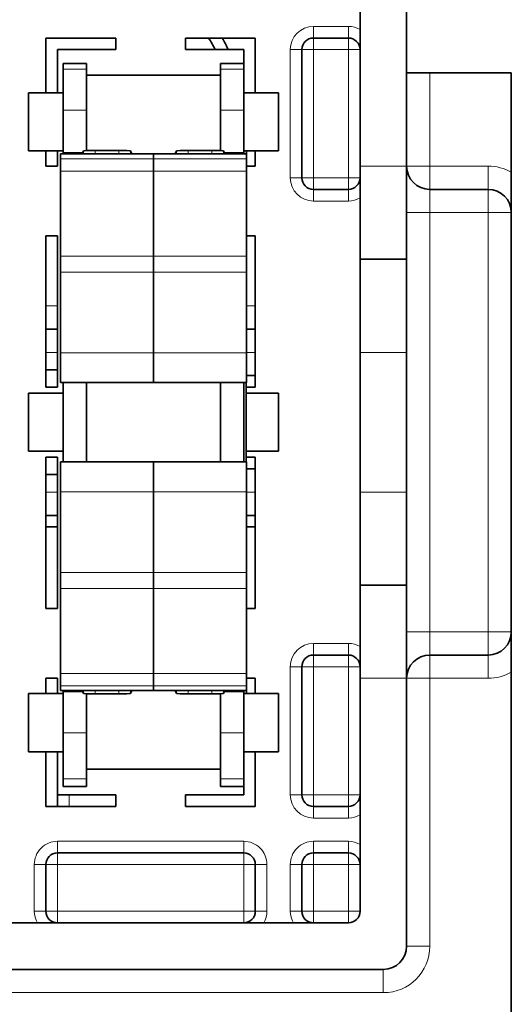
# Model space of a CAD drawing. Extents: x -1000000 to 1000000, y -1000000 to 1000000.
# Drawn here: x 312 to 317, y 236 to 247 of the extents above; entities that cross this region are included whole.
import ezdxf

# ---------------------------------------------------------------- set-up
doc = ezdxf.new("R2010")
doc.units = 0
doc.layers.get('0').update_dxf_attribs({"lineweight": 13})

msp = doc.modelspace()

# ---------------------------------------------------------------- linework, layer by layer
at = {"color": 7, "lineweight": 35, "ltscale": 0.0625}
for p, q in [((315.7633, 245.3242), (315.7633, 247.8242)), ((315.7633, 237.3242), (315.7633, 239.8242))]:
    msp.add_line(p, q, dxfattribs=at)
at = {"color": 7, "lineweight": 35, "ltscale": 0.030631}
msp.add_line((316.2633, 246.3242), (316.2633, 247.5494), dxfattribs=at)
at = {"color": 7, "lineweight": 35, "ltscale": 0.055631}
msp.add_line((316.2633, 245.3242), (316.2633, 247.5494), dxfattribs=at)
at = {"color": 7, "lineweight": 13, "ltscale": 0.009375}
for p, q in [((315.2633, 246.8242), (315.6383, 246.8242)), ((315.6383, 246.5742), (315.2633, 246.5742)), ((315.6383, 245.1992), (315.2633, 245.1992)), ((315.6383, 244.9492), (315.2633, 244.9492)), ((315.2633, 240.1992), (315.6383, 240.1992)), ((315.6383, 239.9492), (315.2633, 239.9492)), ((315.6383, 238.5742), (315.2633, 238.5742)), ((315.6383, 238.3242), (315.2633, 238.3242)), ((315.2633, 238.0742), (315.6383, 238.0742)), ((315.6383, 237.8242), (315.2633, 237.8242)), ((315.6383, 237.3242), (315.2633, 237.3242))]:
    msp.add_line(p, q, dxfattribs=at)
at = {"color": 7, "lineweight": 13, "ltscale": 0.003125}
for p, q in [((315.2633, 246.8242), (315.2633, 246.6992)), ((315.6383, 246.8242), (315.6383, 246.6992)), ((315.2633, 246.6992), (315.2633, 246.5742)), ((315.6383, 246.6992), (315.6383, 246.5742)), ((315.0133, 246.5742), (315.1383, 246.5742)), ((315.2633, 246.5742), (315.1383, 246.5742)), ((315.7633, 246.5742), (315.6383, 246.5742)), ((315.0133, 245.1992), (315.1383, 245.1992)), ((315.2633, 245.1992), (315.1383, 245.1992)), ((315.2633, 245.1992), (315.2633, 245.0742)), ((315.7633, 245.1992), (315.6383, 245.1992)), ((315.6383, 245.1992), (315.6383, 245.0742)), ((315.2633, 244.9492), (315.2633, 245.0742)), ((315.6383, 244.9492), (315.6383, 245.0742)), ((312.3883, 243.8242), (312.5133, 243.8242)), ((312.3883, 243.3242), (312.5133, 243.3242)), ((312.3883, 241.8242), (312.5133, 241.8242)), ((315.2633, 240.1992), (315.2633, 240.0742)), ((315.6383, 240.1992), (315.6383, 240.0742)), ((315.2633, 239.9492), (315.2633, 240.0742)), ((315.6383, 239.9492), (315.6383, 240.0742)), ((315.0133, 239.9492), (315.1383, 239.9492)), ((315.2633, 239.9492), (315.1383, 239.9492)), ((315.7633, 239.9492), (315.6383, 239.9492)), ((312.6383, 238.4492), (312.6383, 238.5742)), ((315.0133, 238.5742), (315.1383, 238.5742)), ((315.2633, 238.5742), (315.1383, 238.5742)), ((315.2633, 238.5742), (315.2633, 238.4492)), ((315.7633, 238.5742), (315.6383, 238.5742)), ((315.6383, 238.5742), (315.6383, 238.4492)), ((315.2633, 238.3242), (315.2633, 238.4492)), ((315.6383, 238.3242), (315.6383, 238.4492)), ((312.5133, 238.0742), (312.5133, 237.9492)), ((314.5133, 238.0742), (314.5133, 237.9492)), ((315.2633, 238.0742), (315.2633, 237.9492)), ((315.6383, 238.0742), (315.6383, 237.9492)), ((312.5133, 237.8242), (312.5133, 237.9492)), ((314.5133, 237.8242), (314.5133, 237.9492)), ((315.2633, 237.9492), (315.2633, 237.8242)), ((315.6383, 237.9492), (315.6383, 237.8242)), ((312.2633, 237.8242), (312.3883, 237.8242)), ((312.5133, 237.8242), (312.3883, 237.8242)), ((314.6383, 237.8242), (314.5133, 237.8242)), ((314.7633, 237.8242), (314.6383, 237.8242)), ((315.0133, 237.8242), (315.1383, 237.8242)), ((315.2633, 237.8242), (315.1383, 237.8242)), ((315.7633, 237.8242), (315.6383, 237.8242)), ((312.2633, 237.3242), (312.3883, 237.3242)), ((312.5133, 237.3242), (312.3883, 237.3242)), ((312.5133, 237.3242), (312.5133, 237.1992)), ((314.5133, 237.3242), (314.5133, 237.1992)), ((314.6383, 237.3242), (314.5133, 237.3242)), ((314.7633, 237.3242), (314.6383, 237.3242)), ((315.0133, 237.3242), (315.1383, 237.3242)), ((315.2633, 237.3242), (315.1383, 237.3242)), ((315.2633, 237.3242), (315.2633, 237.1992)), ((315.7633, 237.3242), (315.6383, 237.3242)), ((315.6383, 237.3242), (315.6383, 237.1992))]:
    msp.add_line(p, q, dxfattribs=at)
at = {"color": 7, "lineweight": 35, "ltscale": 0.014687}
for p, q in [((312.3883, 246.6992), (312.3883, 246.1117)), ((314.6383, 246.1117), (314.6383, 246.6992))]:
    msp.add_line(p, q, dxfattribs=at)
at = {"color": 7, "lineweight": 35, "ltscale": 0.01875}
for p, q in [((313.1383, 246.6992), (312.3883, 246.6992)), ((314.6383, 246.6992), (313.8883, 246.6992)), ((312.3883, 238.4492), (313.1383, 238.4492)), ((313.8883, 238.4492), (314.6383, 238.4492))]:
    msp.add_line(p, q, dxfattribs=at)
at = {"color": 7, "lineweight": 35, "ltscale": 0.003125}
for p, q in [((313.1383, 246.5742), (313.1383, 246.6992)), ((313.8883, 246.5742), (313.8883, 246.6992)), ((312.5133, 245.3242), (312.3883, 245.3242)), ((312.3883, 244.5742), (312.5133, 244.5742)), ((312.3883, 243.5742), (312.5133, 243.5742)), ((312.3883, 243.1367), (312.5133, 243.1367)), ((312.3883, 242.9492), (312.5133, 242.9492)), ((312.5133, 242.1992), (312.3883, 242.1992)), ((312.3883, 242.0117), (312.5133, 242.0117)), ((312.3883, 241.5742), (312.5133, 241.5742)), ((312.5133, 241.4492), (312.3883, 241.4492)), ((312.5133, 240.5742), (312.3883, 240.5742)), ((312.3883, 239.8242), (312.5133, 239.8242)), ((312.5133, 238.4492), (312.5133, 238.5742)), ((313.1383, 238.4492), (313.1383, 238.5742)), ((313.8883, 238.4492), (313.8883, 238.5742))]:
    msp.add_line(p, q, dxfattribs=at)
at = {"color": 7, "lineweight": 35, "ltscale": 0.009375}
for p, q in [((315.2633, 246.6992), (315.6383, 246.6992)), ((312.2008, 246.1117), (312.5758, 246.1117)), ((314.5133, 246.1117), (314.8883, 246.1117)), ((312.2008, 245.4867), (312.5758, 245.4867)), ((314.5133, 245.4867), (314.8883, 245.4867)), ((315.6383, 245.0742), (315.2633, 245.0742)), ((312.2008, 242.8867), (312.5758, 242.8867)), ((312.2008, 242.2617), (312.5758, 242.2617)), ((315.2633, 240.0742), (315.6383, 240.0742)), ((312.2008, 239.6617), (312.5758, 239.6617)), ((314.5133, 239.6617), (314.8883, 239.6617)), ((312.2008, 239.0367), (312.5758, 239.0367)), ((314.5133, 239.0367), (314.8883, 239.0367)), ((315.6383, 238.4492), (315.2633, 238.4492)), ((315.2633, 237.9492), (315.6383, 237.9492))]:
    msp.add_line(p, q, dxfattribs=at)
at = {"color": 7, "lineweight": 35, "ltscale": 0.015625}
for p, q in [((313.1383, 246.5742), (312.5133, 246.5742)), ((313.8883, 246.5742), (314.5133, 246.5742)), ((316.5133, 245.0742), (317.1383, 245.0742)), ((317.1383, 240.0742), (316.5133, 240.0742)), ((312.5133, 238.5742), (313.1383, 238.5742)), ((314.5133, 238.5742), (313.8883, 238.5742))]:
    msp.add_line(p, q, dxfattribs=at)
at = {"color": 7, "lineweight": 35, "ltscale": 0.011562}
for p, q in [((312.5133, 246.1117), (312.5133, 246.5742)), ((314.5133, 246.1117), (314.5133, 246.5742))]:
    msp.add_line(p, q, dxfattribs=at)
at = {"color": 7, "lineweight": 13, "ltscale": 0.034375}
for p, q in [((315.0133, 246.5742), (315.0133, 245.1992)), ((315.2633, 245.1992), (315.2633, 246.5742)), ((315.6383, 245.1992), (315.6383, 246.5742)), ((315.0133, 239.9492), (315.0133, 238.5742)), ((315.2633, 238.5742), (315.2633, 239.9492)), ((315.6383, 238.5742), (315.6383, 239.9492))]:
    msp.add_line(p, q, dxfattribs=at)
at = {"color": 7, "lineweight": 35, "ltscale": 0.034375}
for p, q in [((315.1383, 246.5742), (315.1383, 245.1992)), ((315.1383, 239.9492), (315.1383, 238.5742))]:
    msp.add_line(p, q, dxfattribs=at)
at = {"color": 7, "lineweight": 35, "ltscale": 0.001464}
for p, q in [((312.5758, 246.4242), (312.5758, 246.3656)), ((312.8258, 246.4242), (312.8258, 246.3656)), ((314.2633, 246.4242), (314.2633, 246.3656)), ((314.5133, 246.4242), (314.5133, 246.3656))]:
    msp.add_line(p, q, dxfattribs=at)
at = {"color": 7, "lineweight": 35, "ltscale": 0.00625}
for p, q in [((312.8258, 246.4242), (312.5758, 246.4242)), ((314.5133, 246.4242), (314.2633, 246.4242)), ((316.5133, 246.3242), (316.2633, 246.3242)), ((312.8258, 238.6617), (312.5758, 238.6617)), ((314.5133, 238.6617), (314.2633, 238.6617))]:
    msp.add_line(p, q, dxfattribs=at)
at = {"color": 7, "lineweight": 13, "ltscale": 0.00625}
for p, q in [((312.8258, 246.3656), (312.5758, 246.3656)), ((314.5133, 246.3656), (314.2633, 246.3656)), ((312.8258, 245.924), (312.5758, 245.924)), ((314.5133, 245.924), (314.2633, 245.924)), ((316.5133, 245.3242), (316.2633, 245.3242)), ((316.5133, 245.3242), (316.5133, 245.0742)), ((317.1383, 245.3242), (317.1383, 245.0742)), ((316.5133, 245.0742), (316.5133, 244.8242)), ((317.1383, 244.8242), (317.1383, 245.0742)), ((316.2633, 244.8242), (316.5133, 244.8242)), ((317.1383, 244.8242), (317.3883, 244.8242)), ((316.2633, 240.3242), (316.5133, 240.3242)), ((316.5133, 240.3242), (316.5133, 240.0742)), ((317.1383, 240.3242), (317.3883, 240.3242)), ((317.1383, 240.3242), (317.1383, 240.0742)), ((316.5133, 239.8242), (316.5133, 240.0742)), ((317.1383, 239.8242), (317.1383, 240.0742)), ((316.5133, 239.8242), (316.2633, 239.8242)), ((312.8258, 239.2379), (312.5758, 239.2379)), ((314.5133, 239.2379), (314.2633, 239.2379)), ((312.8258, 238.7447), (312.5758, 238.7447)), ((314.5133, 238.7447), (314.2633, 238.7447)), ((316.5133, 236.9492), (316.2633, 236.9492)), ((316.0133, 236.4492), (316.0133, 236.6992))]:
    msp.add_line(p, q, dxfattribs=at)
at = {"color": 7, "lineweight": 35, "ltscale": 0.011042}
for p, q in [((312.5758, 245.924), (312.5758, 246.3656)), ((312.8258, 245.924), (312.8258, 246.3656)), ((314.2633, 245.924), (314.2633, 246.3656)), ((314.5133, 245.924), (314.5133, 246.3656))]:
    msp.add_line(p, q, dxfattribs=at)
at = {"color": 7, "lineweight": 35, "ltscale": 0.021875}
msp.add_line((316.5133, 246.3242), (317.3883, 246.3242), dxfattribs=at)
at = {"color": 7, "lineweight": 13, "ltscale": 0.025}
for p, q in [((316.5133, 245.3242), (316.5133, 246.3242)), ((313.5445, 245.4028), (312.5445, 245.4028)), ((314.5445, 245.4028), (313.5445, 245.4028)), ((313.5445, 245.2712), (312.5445, 245.2712)), ((314.5445, 245.2712), (313.5445, 245.2712)), ((313.5445, 244.3583), (312.5445, 244.3583)), ((314.5445, 244.3583), (313.5445, 244.3583)), ((313.5445, 244.1858), (312.5445, 244.1858)), ((314.5445, 244.1858), (313.5445, 244.1858)), ((313.5445, 243.3195), (312.5445, 243.3195)), ((314.5445, 243.3195), (313.5445, 243.3195)), ((312.5445, 241.8279), (313.5445, 241.8279)), ((313.5445, 241.8279), (314.5445, 241.8279)), ((312.5445, 240.9614), (313.5445, 240.9614)), ((313.5445, 240.9614), (314.5445, 240.9614)), ((312.5445, 240.7889), (313.5445, 240.7889)), ((313.5445, 240.7889), (314.5445, 240.7889)), ((312.5445, 239.8761), (313.5445, 239.8761)), ((313.5445, 239.8761), (314.5445, 239.8761)), ((312.5445, 239.7444), (313.5445, 239.7444)), ((313.5445, 239.7444), (314.5445, 239.7444))]:
    msp.add_line(p, q, dxfattribs=at)
at = {"color": 7, "lineweight": 35}
msp.add_line((317.3883, 246.3242), (317.3883, 220.0742), dxfattribs=at)
at = {"color": 7, "lineweight": 35, "ltscale": 0.026675}
msp.add_line((317.3883, 246.3242), (317.3883, 245.2572), dxfattribs=at)
at = {"color": 7, "lineweight": 35, "ltscale": 0.018493}
msp.add_line((312.8258, 245.5595), (312.8258, 246.2992), dxfattribs=at)
at = {"color": 7, "lineweight": 35, "ltscale": 0.035937}
for p, q in [((312.8258, 246.2992), (314.2633, 246.2992)), ((312.8258, 238.8492), (314.2633, 238.8492))]:
    msp.add_line(p, q, dxfattribs=at)
at = {"color": 7, "lineweight": 35, "ltscale": 0.011558}
for p, q in [((312.2008, 245.6494), (312.2008, 246.1117)), ((314.8883, 245.6494), (314.8883, 246.1117)), ((312.2008, 242.4244), (312.2008, 242.8867)), ((314.8883, 242.4244), (314.8883, 242.8867)), ((312.2008, 239.1994), (312.2008, 239.6617)), ((314.8883, 239.1994), (314.8883, 239.6617))]:
    msp.add_line(p, q, dxfattribs=at)
at = {"color": 7, "lineweight": 35, "ltscale": 0.011329}
for p, q in [((312.5758, 245.924), (312.5758, 245.4708)), ((314.5133, 245.924), (314.5133, 245.4708))]:
    msp.add_line(p, q, dxfattribs=at)
at = {"color": 7, "lineweight": 35, "ltscale": 0.010855}
for p, q in [((312.8258, 245.924), (312.8258, 245.4898)), ((314.2633, 245.924), (314.2633, 245.4898))]:
    msp.add_line(p, q, dxfattribs=at)
at = {"color": 7, "lineweight": 35, "ltscale": 0.004067}
for p, q in [((312.2008, 245.4867), (312.2008, 245.6494)), ((314.8883, 245.4867), (314.8883, 245.6494)), ((312.2008, 242.2617), (312.2008, 242.4244)), ((314.8883, 242.2617), (314.8883, 242.4244)), ((312.2008, 239.0367), (312.2008, 239.1994)), ((314.8883, 239.0367), (314.8883, 239.1994))]:
    msp.add_line(p, q, dxfattribs=at)
at = {"color": 7, "lineweight": 35, "ltscale": 0.004063}
for p, q in [((312.3883, 245.4867), (312.3883, 245.3242)), ((312.5133, 245.3242), (312.5133, 245.4867)), ((314.6383, 245.3242), (314.6383, 245.4867))]:
    msp.add_line(p, q, dxfattribs=at)
at = {"color": 7, "lineweight": 35, "ltscale": 0.00088}
for p, q in [((312.7924, 245.4864), (312.7785, 245.454)), ((313.3105, 245.454), (313.2966, 245.4864)), ((313.7785, 245.454), (313.7924, 245.4864)), ((314.3105, 245.454), (314.2966, 245.4864))]:
    msp.add_line(p, q, dxfattribs=at)
at = {"color": 7, "lineweight": 13, "ltscale": 0.000809}
for p, q in [((312.7924, 245.4864), (312.7924, 245.454)), ((313.2966, 245.4864), (313.2966, 245.454)), ((313.7924, 245.4864), (313.7924, 245.454)), ((314.2966, 245.4864), (314.2966, 245.454))]:
    msp.add_line(p, q, dxfattribs=at)
at = {"color": 7, "lineweight": 35, "ltscale": 0.001743}
msp.add_line((312.8258, 245.4898), (312.8258, 245.5595), dxfattribs=at)
at = {"color": 7, "lineweight": 13, "ltscale": 0.000934}
for p, q in [((312.9173, 245.4914), (312.9173, 245.454)), ((313.1717, 245.4914), (313.1717, 245.454)), ((313.9173, 245.4914), (313.9173, 245.454)), ((314.1717, 245.4914), (314.1717, 245.454))]:
    msp.add_line(p, q, dxfattribs=at)
at = {"color": 7, "lineweight": 35, "ltscale": 0.006358}
for p, q in [((312.9173, 245.4914), (313.1717, 245.4914)), ((313.9173, 245.4914), (314.1717, 245.4914)), ((313.1717, 239.657), (312.9173, 239.657)), ((314.1717, 239.657), (313.9173, 239.657))]:
    msp.add_line(p, q, dxfattribs=at)
at = {"color": 7, "lineweight": 35, "ltscale": 0.000816}
for p, q in [((314.5133, 245.4541), (314.5133, 245.4867)), ((314.5445, 245.4867), (314.5445, 245.4541))]:
    msp.add_line(p, q, dxfattribs=at)
at = {"color": 7, "lineweight": 35, "ltscale": 0.025}
for p, q in [((313.5445, 245.454), (312.5445, 245.454)), ((314.5445, 245.454), (313.5445, 245.454)), ((315.7633, 244.3242), (315.7633, 245.3242)), ((316.2633, 244.3242), (316.2633, 245.3242)), ((315.7633, 243.3242), (315.7633, 244.3242)), ((316.2633, 243.3242), (316.2633, 244.3242)), ((313.5445, 243.0003), (312.5445, 243.0003)), ((314.5445, 243.0003), (313.5445, 243.0003)), ((312.5445, 242.1471), (313.5445, 242.1471)), ((313.5445, 242.1471), (314.5445, 242.1471)), ((315.7633, 240.8242), (315.7633, 241.8242)), ((316.2633, 240.8242), (316.2633, 241.8242)), ((315.7633, 239.8242), (315.7633, 240.8242)), ((316.2633, 239.8242), (316.2633, 240.8242)), ((312.5445, 239.6933), (313.5445, 239.6933)), ((313.5445, 239.6933), (314.5445, 239.6933))]:
    msp.add_line(p, q, dxfattribs=at)
at = {"color": 7, "lineweight": 35, "ltscale": 0.001281}
for p, q in [((312.5445, 245.4028), (312.5445, 245.454)), ((313.5445, 245.4028), (313.5445, 245.454)), ((313.5445, 245.4028), (313.5445, 245.454)), ((314.5445, 245.4028), (314.5445, 245.454))]:
    msp.add_line(p, q, dxfattribs=at)
at = {"color": 7, "lineweight": 35, "ltscale": 0.003291}
for p, q in [((312.5445, 245.4028), (312.5445, 245.2712)), ((313.5445, 245.4028), (313.5445, 245.2712)), ((313.5445, 245.4028), (313.5445, 245.2712)), ((314.5445, 245.4028), (314.5445, 245.2712)), ((312.5445, 239.7444), (312.5445, 239.8761)), ((313.5445, 239.7444), (313.5445, 239.8761)), ((313.5445, 239.7444), (313.5445, 239.8761)), ((314.5445, 239.7444), (314.5445, 239.8761))]:
    msp.add_line(p, q, dxfattribs=at)
at = {"color": 7, "lineweight": 13, "ltscale": 0.005248}
for p, q in [((312.7857, 245.4708), (312.5758, 245.4708)), ((314.5133, 245.4708), (314.3033, 245.4708)), ((312.7857, 239.6776), (312.5758, 239.6776)), ((314.5133, 239.6776), (314.3033, 239.6776))]:
    msp.add_line(p, q, dxfattribs=at)
at = {"color": 7, "lineweight": 35, "ltscale": 0.000419}
for p, q in [((312.5758, 245.4541), (312.5758, 245.4708)), ((314.5133, 245.4541), (314.5133, 245.4708))]:
    msp.add_line(p, q, dxfattribs=at)
at = {"color": 7, "lineweight": 35, "ltscale": 0.022821}
for p, q in [((312.5445, 245.2712), (312.5445, 244.3583)), ((313.5445, 245.2712), (313.5445, 244.3583)), ((313.5445, 245.2712), (313.5445, 244.3583)), ((314.5445, 245.2712), (314.5445, 244.3583)), ((312.5445, 239.8761), (312.5445, 240.7889)), ((313.5445, 239.8761), (313.5445, 240.7889)), ((313.5445, 239.8761), (313.5445, 240.7889)), ((314.5445, 239.8761), (314.5445, 240.7889))]:
    msp.add_line(p, q, dxfattribs=at)
at = {"color": 7, "lineweight": 35, "ltscale": 0.002344}
for p, q in [((314.5445, 245.3242), (314.6383, 245.3242)), ((314.5445, 244.5742), (314.6383, 244.5742)), ((314.5445, 243.5742), (314.6383, 243.5742)), ((314.5445, 243.0742), (314.6383, 243.0742)), ((314.5445, 242.0742), (314.6383, 242.0742)), ((314.5445, 241.5742), (314.6383, 241.5742)), ((314.6383, 241.4492), (314.5445, 241.4492)), ((314.6383, 240.5742), (314.5445, 240.5742)), ((314.6383, 239.8242), (314.5445, 239.8242))]:
    msp.add_line(p, q, dxfattribs=at)
at = {"color": 7, "lineweight": 13, "ltscale": 0.0125}
for p, q in [((316.2633, 245.3242), (315.7633, 245.3242)), ((316.2633, 243.3242), (315.7633, 243.3242)), ((316.2633, 241.8242), (315.7633, 241.8242)), ((316.2633, 239.8242), (315.7633, 239.8242)), ((312.2633, 237.8242), (312.2633, 237.3242)), ((312.5133, 237.3242), (312.5133, 237.8242)), ((314.5133, 237.3242), (314.5133, 237.8242)), ((314.7633, 237.3242), (314.7633, 237.8242)), ((315.0133, 237.8242), (315.0133, 237.3242)), ((315.2633, 237.3242), (315.2633, 237.8242)), ((315.6383, 237.3242), (315.6383, 237.8242))]:
    msp.add_line(p, q, dxfattribs=at)
at = {"color": 7, "lineweight": 13, "ltscale": 0.015625}
for p, q in [((316.5133, 245.3242), (317.1383, 245.3242)), ((316.5133, 244.8242), (317.1383, 244.8242)), ((317.1383, 240.3242), (316.5133, 240.3242)), ((317.1383, 239.8242), (316.5133, 239.8242))]:
    msp.add_line(p, q, dxfattribs=at)
at = {"color": 7, "lineweight": 35, "ltscale": 0.010825}
for p, q in [((317.3883, 245.2572), (317.3883, 244.8242)), ((317.3883, 239.8912), (317.3883, 240.3242))]:
    msp.add_line(p, q, dxfattribs=at)
at = {"color": 7, "lineweight": 13, "ltscale": 0.1125}
for p, q in [((316.5133, 240.3242), (316.5133, 244.8242)), ((317.1383, 244.8242), (317.1383, 240.3242))]:
    msp.add_line(p, q, dxfattribs=at)
at = {"color": 7, "lineweight": 35, "ltscale": 0.1125}
msp.add_line((317.3883, 244.8242), (317.3883, 240.3242), dxfattribs=at)
at = {"color": 7, "lineweight": 35, "ltscale": 0.040625}
for p, q in [((312.3883, 244.5742), (312.3883, 242.9492)), ((312.5133, 244.5742), (312.5133, 242.9492)), ((314.6383, 242.9492), (314.6383, 244.5742)), ((312.3883, 242.1992), (312.3883, 240.5742)), ((312.5133, 242.1992), (312.5133, 240.5742)), ((314.6383, 240.5742), (314.6383, 242.1992))]:
    msp.add_line(p, q, dxfattribs=at)
at = {"color": 7, "lineweight": 35, "ltscale": 0.004313}
for p, q in [((312.5445, 244.3583), (312.5445, 244.1858)), ((313.5445, 244.3583), (313.5445, 244.1858)), ((313.5445, 244.3583), (313.5445, 244.1858)), ((314.5445, 244.3583), (314.5445, 244.1858)), ((312.5445, 240.7889), (312.5445, 240.9614)), ((313.5445, 240.7889), (313.5445, 240.9614)), ((313.5445, 240.7889), (313.5445, 240.9614)), ((314.5445, 240.7889), (314.5445, 240.9614))]:
    msp.add_line(p, q, dxfattribs=at)
at = {"color": 7, "lineweight": 35, "ltscale": 0.0125}
for p, q in [((316.2633, 244.3242), (315.7633, 244.3242)), ((316.2633, 240.8242), (315.7633, 240.8242)), ((312.3883, 237.8242), (312.3883, 237.3242)), ((314.6383, 237.3242), (314.6383, 237.8242)), ((315.1383, 237.8242), (315.1383, 237.3242))]:
    msp.add_line(p, q, dxfattribs=at)
at = {"color": 7, "lineweight": 35, "ltscale": 0.021659}
for p, q in [((312.5445, 243.3195), (312.5445, 244.1858)), ((313.5445, 243.3195), (313.5445, 244.1858)), ((313.5445, 243.3195), (313.5445, 244.1858)), ((314.5445, 243.3195), (314.5445, 244.1858))]:
    msp.add_line(p, q, dxfattribs=at)
at = {"color": 7, "lineweight": 13, "ltscale": 0.002344}
for p, q in [((314.5445, 243.8242), (314.6383, 243.8242)), ((314.5445, 243.3242), (314.6383, 243.3242)), ((314.5445, 241.8242), (314.6383, 241.8242)), ((314.6382, 241.5742), (314.5445, 241.5742))]:
    msp.add_line(p, q, dxfattribs=at)
at = {"color": 7, "lineweight": 35, "ltscale": 0.007978}
for p, q in [((312.5445, 243.3195), (312.5445, 243.0003)), ((313.5445, 243.3195), (313.5445, 243.0003)), ((313.5445, 243.3195), (313.5445, 243.0003)), ((314.5445, 243.3195), (314.5445, 243.0003))]:
    msp.add_line(p, q, dxfattribs=at)
at = {"color": 7, "lineweight": 35, "ltscale": 0.0375}
for p, q in [((315.7633, 241.8242), (315.7633, 243.3242)), ((316.2633, 241.8242), (316.2633, 243.3242))]:
    msp.add_line(p, q, dxfattribs=at)
at = {"color": 7, "lineweight": 35, "ltscale": 0.021331}
for p, q in [((312.5758, 242.1471), (312.5758, 243.0003)), ((312.8258, 242.1471), (312.8258, 243.0003)), ((314.2633, 242.1471), (314.2633, 243.0003)), ((314.5133, 242.1471), (314.5133, 243.0003)), ((314.5383, 242.1471), (314.5383, 243.0003))]:
    msp.add_line(p, q, dxfattribs=at)
at = {"color": 7, "lineweight": 35, "ltscale": 0.0025}
for p, q in [((314.5383, 242.9492), (314.6383, 242.9492)), ((314.6383, 242.1992), (314.5383, 242.1992))]:
    msp.add_line(p, q, dxfattribs=at)
at = {"color": 7, "lineweight": 35, "ltscale": 0.00875}
for p, q in [((314.5383, 242.8867), (314.8883, 242.8867)), ((314.5383, 242.2617), (314.8883, 242.2617))]:
    msp.add_line(p, q, dxfattribs=at)
at = {"color": 7, "lineweight": 35, "ltscale": 0.00798}
for p, q in [((312.5445, 241.8279), (312.5445, 242.1471)), ((313.5445, 241.8279), (313.5445, 242.1471)), ((313.5445, 241.8279), (313.5445, 242.1471)), ((314.5445, 241.8279), (314.5445, 242.1471))]:
    msp.add_line(p, q, dxfattribs=at)
at = {"color": 7, "lineweight": 35, "ltscale": 0.021661}
for p, q in [((312.5445, 241.8279), (312.5445, 240.9614)), ((313.5445, 241.8279), (313.5445, 240.9614)), ((313.5445, 241.8279), (313.5445, 240.9614)), ((314.5445, 241.8279), (314.5445, 240.9614))]:
    msp.add_line(p, q, dxfattribs=at)
at = {"color": 7, "lineweight": 35, "ltscale": 0.482925}
msp.add_line((317.3883, 239.8912), (317.3883, 220.5742), dxfattribs=at)
at = {"color": 7, "lineweight": 35, "ltscale": 0.004062}
for p, q in [((312.3883, 239.8242), (312.3883, 239.6617)), ((312.5133, 239.6617), (312.5133, 239.8242)), ((314.6383, 239.6617), (314.6383, 239.8242))]:
    msp.add_line(p, q, dxfattribs=at)
at = {"color": 7, "lineweight": 35, "ltscale": 0.054644}
msp.add_line((316.2633, 237.6384), (316.2633, 239.8242), dxfattribs=at)
at = {"color": 7, "lineweight": 13, "ltscale": 0.071875}
msp.add_line((316.5133, 236.9492), (316.5133, 239.8242), dxfattribs=at)
at = {"color": 7, "lineweight": 35, "ltscale": 0.001279}
for p, q in [((312.5445, 239.7444), (312.5445, 239.6933)), ((313.5445, 239.7444), (313.5445, 239.6933)), ((313.5445, 239.7444), (313.5445, 239.6933)), ((314.5445, 239.7444), (314.5445, 239.6933))]:
    msp.add_line(p, q, dxfattribs=at)
at = {"color": 7, "lineweight": 35, "ltscale": 0.000392}
for p, q in [((312.5758, 239.6776), (312.5758, 239.6933)), ((314.5133, 239.6776), (314.5133, 239.6933))]:
    msp.add_line(p, q, dxfattribs=at)
at = {"color": 7, "lineweight": 35, "ltscale": 0.010991}
for p, q in [((312.5758, 239.6776), (312.5758, 239.2379)), ((314.5133, 239.6776), (314.5133, 239.2379))]:
    msp.add_line(p, q, dxfattribs=at)
at = {"color": 7, "lineweight": 35, "ltscale": 0.000851}
for p, q in [((312.7789, 239.6933), (312.7924, 239.662)), ((313.3101, 239.6933), (313.2966, 239.662)), ((313.7789, 239.6933), (313.7924, 239.662)), ((314.2966, 239.662), (314.3101, 239.6933))]:
    msp.add_line(p, q, dxfattribs=at)
at = {"color": 7, "lineweight": 13, "ltscale": 0.000782}
for p, q in [((312.7924, 239.662), (312.7924, 239.6933)), ((313.2966, 239.662), (313.2966, 239.6933)), ((313.7924, 239.662), (313.7924, 239.6933)), ((314.2966, 239.662), (314.2966, 239.6933))]:
    msp.add_line(p, q, dxfattribs=at)
at = {"color": 7, "lineweight": 13, "ltscale": 0.000907}
for p, q in [((312.9173, 239.657), (312.9173, 239.6933)), ((313.1717, 239.657), (313.1717, 239.6933)), ((313.9173, 239.657), (313.9173, 239.6933)), ((314.1717, 239.657), (314.1717, 239.6933))]:
    msp.add_line(p, q, dxfattribs=at)
at = {"color": 7, "lineweight": 35, "ltscale": 0.00079}
for p, q in [((314.5133, 239.6617), (314.5133, 239.6933)), ((314.5445, 239.6617), (314.5445, 239.6933))]:
    msp.add_line(p, q, dxfattribs=at)
at = {"color": 7, "lineweight": 35, "ltscale": 0.013729}
msp.add_line((312.8258, 239.1095), (312.8258, 239.6586), dxfattribs=at)
at = {"color": 7, "lineweight": 35, "ltscale": 0.010512}
for p, q in [((312.8258, 239.6584), (312.8258, 239.2379)), ((314.2633, 239.6584), (314.2633, 239.2379))]:
    msp.add_line(p, q, dxfattribs=at)
at = {"color": 7, "lineweight": 35, "ltscale": 0.012331}
for p, q in [((312.5758, 239.2379), (312.5758, 238.7447)), ((312.8258, 239.2379), (312.8258, 238.7447)), ((314.2633, 239.2379), (314.2633, 238.7447)), ((314.5133, 239.2379), (314.5133, 238.7447))]:
    msp.add_line(p, q, dxfattribs=at)
at = {"color": 7, "lineweight": 35, "ltscale": 0.014688}
for p, q in [((312.3883, 239.0367), (312.3883, 238.4492)), ((314.6383, 238.4492), (314.6383, 239.0367))]:
    msp.add_line(p, q, dxfattribs=at)
at = {"color": 7, "lineweight": 35, "ltscale": 0.011563}
for p, q in [((312.5133, 238.5742), (312.5133, 239.0367)), ((314.5133, 238.5742), (314.5133, 239.0367))]:
    msp.add_line(p, q, dxfattribs=at)
at = {"color": 7, "lineweight": 35, "ltscale": 0.006507}
msp.add_line((312.8258, 238.8492), (312.8258, 239.1095), dxfattribs=at)
at = {"color": 7, "lineweight": 35, "ltscale": 0.002074}
for p, q in [((312.5758, 238.7447), (312.5758, 238.6617)), ((312.8258, 238.7447), (312.8258, 238.6617)), ((314.2633, 238.7447), (314.2633, 238.6617)), ((314.5133, 238.7447), (314.5133, 238.6617))]:
    msp.add_line(p, q, dxfattribs=at)
at = {"color": 7, "lineweight": 13, "ltscale": 0.05}
for p, q in [((314.5133, 238.0742), (312.5133, 238.0742)), ((312.5133, 237.8242), (314.5133, 237.8242)), ((314.5133, 237.3242), (312.5133, 237.3242))]:
    msp.add_line(p, q, dxfattribs=at)
at = {"color": 7, "lineweight": 35, "ltscale": 0.05}
msp.add_line((314.5133, 237.9492), (312.5133, 237.9492), dxfattribs=at)
at = {"color": 7, "lineweight": 35, "ltscale": 0.017231}
msp.add_line((316.2633, 236.9492), (316.2633, 237.6384), dxfattribs=at)
at = {"color": 7, "lineweight": 35, "ltscale": 0.2125}
msp.add_line((315.6383, 237.1992), (307.1383, 237.1992), dxfattribs=at)
at = {"color": 7, "lineweight": 35, "ltscale": 0.23125}
msp.add_line((316.0133, 236.6992), (306.7633, 236.6992), dxfattribs=at)
at = {"color": 7, "lineweight": 13, "ltscale": 0.23125}
msp.add_line((306.7633, 236.4492), (316.0133, 236.4492), dxfattribs=at)
at = {"color": 7, "lineweight": 13}
for centre, radius, start, end in [((315.2633, 246.5742), 0.25, 90.00002, 180), ((315.6383, 246.5742), 0.25, 60, 90), ((317.1383, 244.8242), 0.5, 60, 90), ((315.2633, 245.1992), 0.25, 180.00002, 270), ((315.6383, 245.1992), 0.25, 270, 300), ((315.2633, 239.9492), 0.25, 90.00002, 180), ((315.6383, 239.9492), 0.25, 60, 90), ((317.1383, 240.3242), 0.5, 270, 300), ((315.2633, 238.5742), 0.25, 180.00002, 270), ((315.6383, 238.5742), 0.25, 270, 300), ((312.5133, 237.8242), 0.25, 90, 180.00001), ((314.5133, 237.8242), 0.25, 360, 450.00001), ((315.2633, 237.8242), 0.25, 90, 180.00001), ((315.6383, 237.8242), 0.25, 60, 90), ((312.5133, 237.3242), 0.25, 180, 210), ((314.5133, 237.3242), 0.25, 330, 360), ((315.2633, 237.3242), 0.25, 180, 210), ((316.0133, 236.9492), 0.5, 270, 360)]:
    msp.add_arc(centre, radius, start, end, dxfattribs=at)
at = {"color": 7, "lineweight": 35}
for centre, radius, start, end in [((313.2008, 246.0742), 1.125, 26.38805, 33.74925), ((313.2008, 246.0742), 1.25, 23.5784, 30.00023), ((315.2633, 246.5742), 0.125, 90, 180), ((315.6383, 246.5742), 0.125, 0, 90), ((316.5133, 245.3242), 0.25, 180, 270), ((315.2633, 245.1992), 0.125, 180, 270), ((315.6383, 245.1992), 0.125, 270, 360), ((317.1383, 244.8242), 0.25, 0, 90), ((317.1383, 240.3242), 0.25, 270, 360), ((315.2633, 239.9492), 0.125, 90, 180), ((315.6383, 239.9492), 0.125, 0, 90), ((316.5133, 239.8242), 0.25, 90, 180), ((315.2633, 238.5742), 0.125, 180, 270), ((315.6383, 238.5742), 0.125, 270, 360), ((312.5133, 237.8242), 0.125, 90, 180), ((314.5133, 237.8242), 0.125, 0, 90), ((315.2633, 237.8242), 0.125, 90, 180), ((315.6383, 237.8242), 0.125, 0, 90), ((312.5133, 237.3242), 0.125, 180, 270), ((314.5133, 237.3242), 0.125, 270, 360), ((315.2633, 237.3242), 0.125, 180, 270), ((315.6383, 237.3242), 0.125, 270, 360), ((316.0133, 236.9492), 0.25, 270, 360)]:
    msp.add_arc(centre, radius, start, end, dxfattribs=at)
for centre, major_axis, start_param, end_param in [((312.9173, 245.4863), (0.125, 0), 1.5707963, 3.1241394), ((313.1717, 245.4863), (0.125, 0), 0.0174533, 1.5707963), ((313.9173, 245.4863), (0.125, 0), 1.5707963, 3.1241394), ((314.1717, 245.4863), (0.125, 0), 0.0174533, 1.5707963), ((312.9173, 239.6621), (-0.125, 0), 0.0174533, 1.5707963), ((313.1717, 239.6621), (-0.125, 0), 1.5707963, 3.1241394), ((313.9173, 239.6621), (-0.125, 0), 0.0174533, 1.5707963), ((314.1717, 239.6621), (-0.125, 0), 1.5707963, 3.1241394)]:
    msp.add_ellipse(centre, major_axis=major_axis, ratio=0.040682, start_param=start_param, end_param=end_param, dxfattribs=at)

doc.saveas('drawing.dxf')
